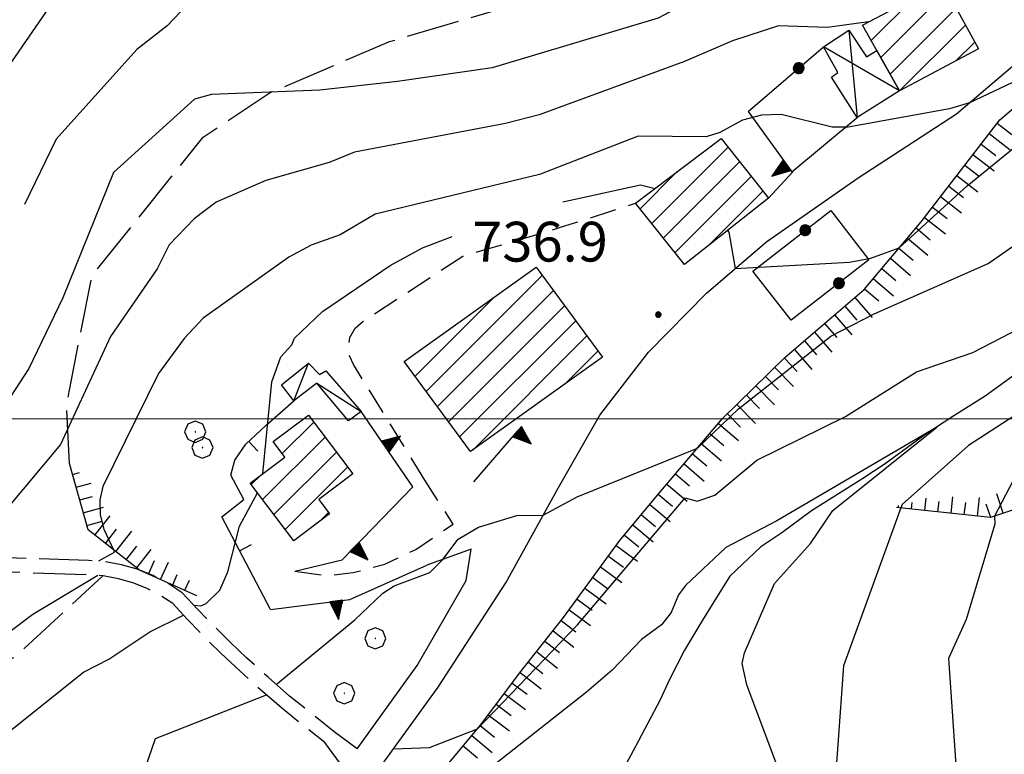
# Model space of a CAD drawing. Extents: x 2586645 to 2591469, y 4505173 to 4508631.
# Drawn here: x 2589130 to 2589316, y 4505937 to 4506075 of the extents above; entities that cross this region are included whole.
import ezdxf

# ---------------------------------------------------------------- set-up
doc = ezdxf.new("R2010")
doc.units = 0
doc.header["$LTSCALE"] = 5
doc.header["$MEASUREMENT"] = 0
for name, pattern in [('102', [2.5, 2, -0.5]), ('107', [1.5, 1, -0.5]), ('501', [5, 2.5, 2.5]), ('502', [5, 2.5, 2.5]), ('506', [5, 2.5, 2.5]), ('701', [2.5, 2, -0.5]), ('LSCA1', [1, -0.5, -0.5])]:
    doc.linetypes.add(name, pattern=pattern)
for name, color, linetype in [('10100000', 1, 'Continuous'), ('10200000', 1, '102'), ('10700000', 1, '107'), ('20100000', 2, 'Continuous'), ('20700000', 2, 'Continuous'), ('20800000', 2, 'Continuous'), ('30200000', 1, 'Continuous'), ('50100000', 1, '501'), ('50200000', 1, '502'), ('50600000', 1, '506'), ('60100000', 1, 'LSCA1'), ('70100000', 1, '701'), ('70400000', 1, 'Continuous'), ('80100000', 2, 'Continuous'), ('80200000', 1, 'Continuous'), ('80400000', 1, 'Continuous'), ('91600000', 1, 'Continuous'), ('A0140000', 2, 'Continuous'), ('C2010000', 1, 'Continuous'), ('PARAMETR', 1, 'Continuous')]:
    doc.layers.add(name, color=color, linetype=linetype)
doc.styles.get("Standard").update_dxf_attribs({"font": 'romans.shx'})

# ---------------------------------------------------------------- blocks, each defined once
blk = doc.blocks.new('CERCHIO1')
at = {"linetype": 'Continuous'}
for p, q in [((0.003, 0.398), (-0.28, 0.28)), ((0.286, 0.28), (0.003, 0.398)), ((-0.28, 0.28), (-0.397, -0.002)), ((0, 0), (-0.002, -0.003)), ((0.002, 0.002), (0, 0)), ((0.005, 0.003), (0.002, 0.002)), ((0.009, 0.003), (0.005, 0.003)), ((0.011, 0.001), (0.009, 0.003)), ((0.013, -0.001), (0.011, 0.001)), ((0.403, -0.002), (0.286, 0.28)), ((-0.397, -0.002), (-0.28, -0.285)), ((-0.28, -0.285), (0.003, -0.402)), ((-0.002, -0.003), (-0.002, -0.006)), ((-0.002, -0.006), (0, -0.009)), ((0, -0.009), (0.002, -0.011)), ((0.002, -0.011), (0.005, -0.013)), ((0.003, -0.402), (0.286, -0.285)), ((0.005, -0.013), (0.009, -0.012)), ((0.009, -0.012), (0.011, -0.011)), ((0.011, -0.011), (0.013, -0.008)), ((0.014, -0.005), (0.013, -0.001)), ((0.013, -0.008), (0.014, -0.005)), ((0.286, -0.285), (0.403, -0.002))]:
    blk.add_line(p, q, dxfattribs=at)
blk = doc.blocks.new('CERCHIO5')
at = {"linetype": 'Continuous'}
for p, q in [((-0.196, 0.064), (-0.206, 0.001)), ((-0.206, 0.001), (-0.196, -0.062)), ((-0.003, -0.202), (-0.206, 0.001)), ((-0.206, 0.001), (-0.003, 0.001)), ((-0.196, -0.062), (0.022, 0.2)), ((-0.168, 0.12), (-0.196, 0.064)), ((0.162, -0.118), (-0.196, 0.064)), ((-0.196, 0.064), (0.19, -0.062)), ((-0.183, 0.032), (-0.184, 0.013)), ((-0.184, 0.013), (-0.184, -0.047)), ((-0.18, 0.058), (-0.183, 0.032)), ((-0.167, 0.093), (-0.182, 0.091)), ((-0.182, 0.091), (-0.092, 0.063)), ((-0.152, 0.092), (-0.18, 0.058)), ((-0.158, 0.051), (-0.172, 0.001)), ((-0.172, 0.001), (-0.165, -0.077)), ((-0.168, -0.118), (0.094, 0.177)), ((-0.123, 0.166), (-0.168, 0.12)), ((0.19, -0.062), (-0.168, 0.12)), ((-0.168, 0.12), (0, 0)), ((0, 0), (-0.168, -0.118)), ((-0.152, 0.092), (-0.167, 0.093)), ((-0.166, 0.023), (-0.083, 0.112)), ((-0.122, -0.02), (-0.166, 0.023)), ((-0.072, 0.156), (-0.158, 0.051)), ((-0.138, 0.053), (-0.158, -0.016)), ((-0.142, 0.108), (-0.152, 0.092)), ((-0.126, 0.022), (-0.152, 0.092)), ((-0.127, 0.089), (-0.145, 0)), ((-0.145, 0), (-0.12, -0.069)), ((-0.092, 0.063), (-0.144, 0.144)), ((-0.144, 0.144), (-0.002, 0.069)), ((-0.105, 0.116), (-0.142, 0.108)), ((-0.076, 0.082), (-0.138, 0.053)), ((-0.072, 0.156), (-0.127, 0.089)), ((-0.127, 0.089), (-0.123, 0.112)), ((-0.11, -0.009), (-0.127, 0.089)), ((-0.091, -0.032), (-0.126, 0.022)), ((-0.066, 0.194), (-0.123, 0.166)), ((0.06, 0.194), (-0.123, -0.164)), ((-0.123, -0.164), (-0.066, 0.194)), ((-0.003, -0.202), (-0.123, 0.166)), ((-0.123, 0.166), (0.162, -0.118)), ((-0.123, 0.112), (-0.114, 0.138)), ((-0.084, 0.048), (-0.122, -0.02)), ((-0.114, 0.138), (-0.098, 0.178)), ((-0.072, 0.156), (-0.105, 0.116)), ((-0.098, 0.178), (-0.082, 0.172)), ((-0.022, 0.154), (-0.084, 0.048)), ((-0.083, 0.112), (0.009, 0.101)), ((-0.082, 0.172), (-0.032, 0.175)), ((-0.05, 0.134), (-0.076, 0.082)), ((0.022, 0.2), (-0.072, 0.156)), ((-0.032, 0.175), (-0.072, 0.156)), ((-0.003, 0.152), (-0.072, 0.156)), ((-0.051, 0.061), (-0.07, -0.008)), ((-0.068, -0.179), (0.035, 0.008)), ((-0.003, 0.204), (-0.066, 0.194)), ((-0.066, 0.194), (0.116, -0.164)), ((0.012, 0.149), (-0.051, 0.112)), ((-0.051, 0.112), (-0.051, 0.061)), ((-0.016, 0.097), (-0.051, 0.061)), ((-0.051, 0.061), (-0.016, 0.097)), ((-0.04, 0.124), (-0.05, 0.134)), ((-0.032, 0.175), (-0.04, 0.124)), ((0.01, 0.186), (-0.032, 0.175)), ((0, 0.174), (-0.032, 0.175)), ((-0.032, 0.175), (0.012, 0.149)), ((0.006, 0.054), (-0.026, -0.018)), ((0.061, 0.125), (-0.022, 0.154)), ((-0.016, 0.097), (0.034, 0.11)), ((0.065, 0.085), (-0.016, 0.097)), ((-0.003, 0.001), (-0.003, 0.204)), ((0.06, 0.194), (-0.003, 0.204)), ((-0.003, 0.001), (0.06, 0.194)), ((0.116, 0.166), (-0.003, -0.202)), ((0.058, 0.137), (-0.003, 0.152)), ((-0.003, 0.001), (0.197, 0.001)), ((-0.003, 0.001), (-0.003, -0.202)), ((-0.002, 0.069), (0.042, 0.197)), ((0.042, 0.16), (0, 0.174)), ((0.072, 0.053), (0.002, -0.036)), ((0.067, 0.043), (0.006, 0.054)), ((0.009, 0.101), (0.072, 0.053)), ((0.034, 0.11), (0.01, 0.186)), ((0.026, -0.083), (0.079, 0.072)), ((0.147, 0.135), (0.033, 0.066)), ((0.033, 0.066), (0.19, 0.064)), ((0.034, 0.11), (0.093, 0.094)), ((0.074, -0.087), (0.034, 0.11)), ((0.035, 0.008), (0.147, 0.135)), ((0.094, 0.177), (0.038, -0.196)), ((0.042, 0.197), (0.067, 0.101)), ((0.107, 0.137), (0.042, 0.16)), ((0.051, -0.062), (0.106, 0.031)), ((0.118, 0.117), (0.058, 0.137)), ((0.116, 0.166), (0.06, 0.194)), ((0.06, -0.192), (0.116, 0.166)), ((0.162, 0.12), (0.06, -0.192)), ((0.079, 0.072), (0.061, 0.125)), ((0.119, 0.036), (0.065, 0.085)), ((0.065, -0.017), (0.067, 0.043)), ((0.067, 0.101), (0.08, 0.184)), ((0.08, 0.184), (0.195, -0.034)), ((0.093, 0.094), (0.124, 0.053)), ((0.14, 0.07), (0.097, -0.076)), ((0.106, 0.031), (0.14, 0.105)), ((0.158, 0.109), (0.107, 0.137)), ((0.162, 0.12), (0.116, 0.166)), ((0.116, -0.164), (0.162, 0.12)), ((0.116, -0.06), (0.119, 0.036)), ((0.156, 0.064), (0.118, 0.117)), ((0.124, 0.053), (0.124, 0.053)), ((0.124, 0.053), (0.128, -0.03)), ((0.131, -0.07), (0.156, 0.001)), ((0.14, 0.105), (0.14, 0.07)), ((0.162, 0.044), (0.156, 0.064)), ((0.156, 0.001), (0.162, 0.044)), ((0.174, 0.064), (0.158, 0.109)), ((0.19, 0.064), (0.162, 0.12)), ((0.19, 0.064), (0.173, -0.096)), ((0.182, -0.008), (0.174, 0.064)), ((0.2, 0.001), (0.19, 0.064)), ((0.19, -0.062), (0.2, 0.001)), ((-0.196, -0.062), (-0.168, -0.118)), ((0.173, -0.096), (-0.196, -0.062)), ((-0.184, -0.047), (-0.165, -0.099)), ((-0.168, -0.118), (-0.123, -0.164)), ((-0.165, -0.077), (-0.13, -0.127)), ((-0.165, -0.099), (-0.12, -0.15)), ((-0.158, -0.016), (-0.117, -0.042)), ((-0.15, -0.04), (-0.156, -0.11)), ((-0.156, -0.11), (-0.106, -0.134)), ((-0.122, -0.02), (-0.15, -0.04)), ((-0.13, -0.127), (-0.06, -0.146)), ((-0.125, -0.057), (-0.108, -0.025)), ((-0.101, -0.082), (-0.125, -0.057)), ((-0.123, -0.164), (-0.066, -0.192)), ((-0.108, -0.025), (-0.122, -0.02)), ((-0.12, -0.069), (-0.087, -0.093)), ((-0.12, -0.15), (-0.06, -0.163)), ((-0.117, -0.042), (-0.078, -0.017)), ((-0.101, -0.082), (-0.11, -0.009)), ((-0.106, -0.134), (-0.093, -0.156)), ((-0.003, -0.094), (-0.101, -0.082)), ((-0.083, -0.14), (-0.101, -0.082)), ((-0.064, -0.045), (-0.097, -0.097)), ((-0.097, -0.097), (0.026, -0.134)), ((-0.093, -0.156), (-0.091, -0.18)), ((-0.054, -0.075), (-0.091, -0.032)), ((-0.091, -0.18), (-0.054, -0.075)), ((-0.087, -0.093), (-0.028, -0.126)), ((-0.034, -0.151), (-0.083, -0.14)), ((-0.07, -0.008), (-0.042, -0.049)), ((0.038, -0.196), (-0.068, -0.179)), ((-0.066, -0.192), (-0.003, -0.202)), ((0.097, -0.076), (-0.064, -0.045)), ((-0.06, -0.146), (0.011, -0.159)), ((-0.06, -0.163), (-0.032, -0.185)), ((0.002, -0.036), (-0.054, -0.075)), ((0.051, -0.062), (-0.054, -0.075)), ((-0.054, -0.075), (0.051, -0.062)), ((-0.054, -0.075), (-0.049, -0.182)), ((-0.049, -0.182), (0.026, -0.083)), ((-0.042, -0.049), (0.014, -0.064)), ((0.048, -0.128), (-0.034, -0.151)), ((-0.032, -0.185), (0.04, -0.182)), ((-0.028, -0.126), (0.048, -0.128)), ((-0.026, -0.018), (0.022, -0.048)), ((0.136, -0.106), (-0.003, -0.094)), ((-0.003, -0.202), (0.06, -0.192)), ((0.011, -0.159), (0.044, -0.153)), ((0.014, -0.064), (0.048, -0.061)), ((0.022, -0.048), (0.075, -0.075)), ((0.026, -0.134), (0.074, -0.087)), ((0.128, -0.03), (0.035, -0.054)), ((0.035, -0.054), (0.048, -0.128)), ((0.04, -0.182), (0.062, -0.176)), ((0.044, -0.153), (0.098, -0.127)), ((0.048, -0.061), (0.065, -0.017)), ((0.048, -0.128), (0.107, -0.112)), ((0.128, -0.03), (0.051, -0.062)), ((0.06, -0.192), (0.116, -0.164)), ((0.062, -0.176), (0.095, -0.16)), ((0.075, -0.075), (0.152, -0.078)), ((0.095, -0.16), (0.119, -0.147)), ((0.098, -0.127), (0.131, -0.07)), ((0.107, -0.112), (0.116, -0.06)), ((0.116, -0.164), (0.162, -0.118)), ((0.119, -0.147), (0.136, -0.106)), ((0.195, -0.034), (0.128, -0.03)), ((0.152, -0.078), (0.175, -0.074)), ((0.162, -0.118), (0.19, -0.062)), ((0.175, -0.074), (0.182, -0.008))]:
    blk.add_line(p, q, dxfattribs=at)
blk = doc.blocks.new('CAMP_856636CE')
at = {"layer": 'C2010000', "linetype": 'Continuous'}
for p, q in [((2589292.495, 4506068.15), (2589304.967, 4506080.621)), ((2589290.715, 4506071.319), (2589298.729, 4506079.334)), ((2589294.275, 4506064.98), (2589306.719, 4506077.424)), ((2589296.059, 4506061.814), (2589308.471, 4506074.226)), ((2589306.74, 4506067.546), (2589310.223, 4506071.028))]:
    blk.add_line(p, q, dxfattribs=at)
blk = doc.blocks.new('CAMP_736C576B')
at = {"layer": 'C2010000', "linetype": 'Continuous'}
for p, q in [((2589206.884, 4506005.197), (2589228.737, 4506027.051)), ((2589208.978, 4506002.342), (2589230.834, 4506024.198)), ((2589204.789, 4506008.053), (2589219.66, 4506022.923)), ((2589211.072, 4505999.487), (2589232.931, 4506021.345)), ((2589213.167, 4505996.631), (2589235.028, 4506018.493)), ((2589215.626, 4505994.141), (2589237.126, 4506015.64)), ((2589232.996, 4506006.561), (2589239.223, 4506012.788))]:
    blk.add_line(p, q, dxfattribs=at)
blk = doc.blocks.new('CAMP_8E710C84')
at = {"layer": 'C2010000', "linetype": 'Continuous'}
for p, q in [((2589249.376, 4506036.864), (2589263.729, 4506051.216)), ((2589251.575, 4506034.113), (2589265.918, 4506048.456)), ((2589247.177, 4506039.615), (2589254.173, 4506046.61)), ((2589253.774, 4506031.362), (2589268.108, 4506045.696)), ((2589260.015, 4506032.653), (2589270.297, 4506042.935))]:
    blk.add_line(p, q, dxfattribs=at)
blk = doc.blocks.new('TRIANG1')
at = {"linetype": 'Continuous'}
for p, q in [((0, 0.7), (-0.25, 0)), ((0, 0.256), (-0.115, 0.379)), ((-0.115, 0.379), (0, 0.289)), ((0, 0.289), (-0.106, 0.404)), ((-0.106, 0.404), (0, 0.322)), ((0, 0.322), (-0.099, 0.423)), ((-0.099, 0.423), (0, 0.354)), ((0, 0.354), (-0.089, 0.45)), ((-0.089, 0.45), (0, 0.381)), ((0, 0.381), (-0.08, 0.477)), ((-0.08, 0.477), (0, 0.42)), ((0, 0.42), (-0.07, 0.503)), ((-0.07, 0.503), (0, 0.453)), ((0, 0.453), (-0.06, 0.531)), ((-0.06, 0.531), (0, 0.494)), ((0, 0.494), (-0.05, 0.561)), ((-0.05, 0.561), (0, 0.526)), ((0, 0.526), (-0.042, 0.582)), ((-0.042, 0.582), (0, 0.555)), ((0, 0.555), (-0.034, 0.604)), ((-0.034, 0.604), (0, 0.585)), ((0, 0.585), (-0.027, 0.623)), ((-0.027, 0.623), (0, 0.612)), ((0, 0.612), (-0.021, 0.642)), ((-0.021, 0.642), (0, 0.642)), ((-0.013, 0.663), (0, 0.674)), ((0, 0.642), (-0.013, 0.663)), ((0.25, 0), (0, 0.7)), ((0, 0.7), (0, 0)), ((0, 0.674), (0, 0.685)), ((0, 0.685), (0, 0.674)), ((0, 0.674), (0, 0.685)), ((0, 0.674), (0, 0.685)), ((0, 0.685), (0, 0.674)), ((0, 0.674), (0, 0.685)), ((0.013, 0.663), (0, 0.674)), ((0, 0.642), (0.013, 0.663)), ((0, 0.612), (0.021, 0.642)), ((0.021, 0.642), (0, 0.642)), ((0, 0.585), (0.027, 0.623)), ((0.027, 0.623), (0, 0.612)), ((0, 0.555), (0.034, 0.604)), ((0.034, 0.604), (0, 0.585)), ((0, 0.526), (0.042, 0.582)), ((0.042, 0.582), (0, 0.555)), ((0, 0.494), (0.05, 0.561)), ((0.05, 0.561), (0, 0.526)), ((0, 0.453), (0.06, 0.531)), ((0.06, 0.531), (0, 0.494)), ((0, 0.42), (0.07, 0.503)), ((0.07, 0.503), (0, 0.453)), ((0, 0.381), (0.08, 0.477)), ((0.08, 0.477), (0, 0.42)), ((0, 0.354), (0.089, 0.45)), ((0.089, 0.45), (0, 0.381)), ((0, 0.322), (0.099, 0.423)), ((0.099, 0.423), (0, 0.354)), ((0, 0.289), (0.106, 0.404)), ((0.106, 0.404), (0, 0.322)), ((0, 0.256), (0.115, 0.379)), ((0.115, 0.379), (0, 0.289)), ((-0.25, 0), (0.25, 0)), ((-0.215, 0), (-0.236, 0.038)), ((-0.236, 0.038), (-0.178, 0)), ((-0.178, 0), (-0.227, 0.065)), ((-0.227, 0.065), (-0.141, 0)), ((-0.141, 0), (-0.218, 0.09)), ((-0.218, 0.09), (-0.111, 0)), ((-0.111, 0), (-0.209, 0.114)), ((-0.209, 0.114), (-0.072, 0)), ((-0.072, 0), (-0.201, 0.138)), ((-0.201, 0.138), (-0.042, 0)), ((-0.042, 0), (-0.192, 0.162)), ((-0.192, 0.162), (0, 0)), ((0, 0), (-0.182, 0.19)), ((-0.182, 0.19), (0, 0.038)), ((0, 0.038), (-0.172, 0.218)), ((-0.172, 0.218), (0, 0.077)), ((0, 0.077), (-0.162, 0.246)), ((-0.162, 0.246), (0, 0.112)), ((0, 0.112), (-0.152, 0.274)), ((-0.152, 0.274), (0, 0.147)), ((0, 0.147), (-0.143, 0.301)), ((-0.143, 0.301), (0, 0.182)), ((0, 0.182), (-0.134, 0.325)), ((-0.134, 0.325), (0, 0.215)), ((0, 0.215), (-0.125, 0.349)), ((-0.125, 0.349), (0, 0.256)), ((0, 0.215), (0.125, 0.349)), ((0.125, 0.349), (0, 0.256)), ((0, 0.182), (0.134, 0.325)), ((0.134, 0.325), (0, 0.215)), ((0, 0.147), (0.143, 0.301)), ((0.143, 0.301), (0, 0.182)), ((0, 0.112), (0.152, 0.274)), ((0.152, 0.274), (0, 0.147)), ((0, 0.077), (0.162, 0.246)), ((0.162, 0.246), (0, 0.112)), ((0, 0.038), (0.172, 0.218)), ((0.172, 0.218), (0, 0.077)), ((0, 0), (0.182, 0.19)), ((0.182, 0.19), (0, 0.038)), ((0.192, 0.162), (0, 0)), ((0.042, 0), (0.192, 0.162)), ((0.201, 0.138), (0.042, 0)), ((0.072, 0), (0.201, 0.138)), ((0.209, 0.114), (0.072, 0)), ((0.111, 0), (0.209, 0.114)), ((0.218, 0.09), (0.111, 0)), ((0.141, 0), (0.218, 0.09)), ((0.227, 0.065), (0.141, 0)), ((0.178, 0), (0.227, 0.065)), ((0.236, 0.038), (0.178, 0)), ((0.215, 0), (0.236, 0.038))]:
    blk.add_line(p, q, dxfattribs=at)
blk = doc.blocks.new('BARMUR')
at = {"linetype": 'Continuous'}
blk.add_line((0, 0), (0.5, 0), dxfattribs=at)
blk = doc.blocks.new('CAMP_211E473E')
at = {"layer": 'C2010000', "linetype": 'Continuous'}
for p, q in [((2589179.755, 4505993.462), (2589185.69, 4505999.397)), ((2589176.046, 4505984.803), (2589187.816, 4505996.573)), ((2589178.175, 4505981.982), (2589189.942, 4505993.749)), ((2589180.305, 4505979.162), (2589192.068, 4505990.925)), ((2589173.917, 4505987.623), (2589175.692, 4505989.399)), ((2589186.771, 4505980.678), (2589188.456, 4505982.363))]:
    blk.add_line(p, q, dxfattribs=at)
blk = doc.blocks.new('BA1LUNG')
at = {"linetype": 'Continuous'}
blk.add_line((0, 0), (1, 0), dxfattribs=at)
blk = doc.blocks.new('BA1CORT')
at = {"linetype": 'Continuous'}
blk.add_line((0, 0), (0.7, 0), dxfattribs=at)

msp = doc.modelspace()

# ---------------------------------------------------------------- linework, layer by layer
at = {"layer": '10100000', "linetype": 'Continuous', "flags": 128}
for points in [[(2589164.1, 4505886.12), (2589163.08, 4505887.88), (2589162.93, 4505889.97), (2589164.01, 4505892.91), (2589196.94, 4505932.62), (2589209.12, 4505949.47), (2589221.86, 4505969.12), (2589231.8, 4505987.06), (2589239.59, 4506000.69), (2589248.77, 4506012.56), (2589259.66, 4506023.69), (2589271.06, 4506033.47), (2589288.22, 4506045.41), (2589306.77, 4506057.53), (2589320.27, 4506069), (2589333.62, 4506082.03), (2589342.96, 4506093.72), (2589362.69, 4506117.62), (2589367.98, 4506124.66)], [(2589271.34, 4506041.62), (2589275.91, 4506046.59)], [(2589193.88, 4505937.84), (2589205.18, 4505953.53), (2589214.4, 4505969.56), (2589215.34, 4505975.44)], [(2589215.34, 4505975.44), (2589206.97, 4505972.44)]]:
    msp.add_lwpolyline(points, dxfattribs=at)
at = {"layer": '10200000', "linetype": '102', "flags": 128}
for points in [[(2589191.41, 4505934.06), (2589187.79, 4505939.03), (2589183.45, 4505942.41), (2589179.59, 4505945.56), (2589175.02, 4505949.53), (2589170.98, 4505953.19), (2589168.09, 4505955.94), (2589165.24, 4505958.75), (2589161.84, 4505962.28), (2589159.12, 4505965.19), (2589156.82, 4505966.72), (2589154.31, 4505968.03), (2589151.58, 4505969.12), (2589148.88, 4505969.88), (2589145.98, 4505970.41), (2589143.6, 4505970.62), (2589125.1, 4505971.19), (2589121.06, 4505971.31), (2589116.83, 4505971.94), (2589112.31, 4505973.19), (2589108.09, 4505974.88), (2589104.51, 4505976.84), (2589101.17, 4505979.22), (2589097.86, 4505982.19), (2589094.72, 4505985.69), (2589093.73, 4505991.38), (2589093.69, 4506002.38), (2589092.96, 4506013.62), (2589092.94, 4506016.12), (2589092.48, 4506018.06), (2589091.56, 4506019.84), (2589090.38, 4506021.28), (2589089.24, 4506022.19), (2589087.77, 4506022.41), (2589083.01, 4506020.97), (2589074, 4506019.88), (2589065.11, 4506022.53), (2589059.27, 4506027.03), (2589056.38, 4506030.19), (2589052.44, 4506034.66), (2589049.86, 4506037.72), (2589047, 4506041.25), (2589043.69, 4506045.53), (2589041.38, 4506048.66), (2589038.02, 4506053.34), (2589035.76, 4506056.69), (2589032.62, 4506061.47), (2589030.19, 4506065.38), (2589028.19, 4506069.78), (2589026.73, 4506074.41), (2589025.83, 4506079.19), (2589025.52, 4506083.94), (2589025.8, 4506088.72), (2589026.52, 4506092.97), (2589027.69, 4506097.06), (2589029.26, 4506100.91), (2589031.33, 4506104.78), (2589033.57, 4506108.06), (2589036.82, 4506114)], [(2589193.88, 4505937.84), (2589189.56, 4505941.06), (2589185.31, 4505944.38), (2589181.14, 4505947.78), (2589177.07, 4505951.31), (2589173.08, 4505954.94), (2589169.94, 4505957.94), (2589166.87, 4505960.97), (2589163.85, 4505964.09), (2589160.9, 4505967.25), (2589158.23, 4505969), (2589155.41, 4505970.5), (2589152.44, 4505971.69), (2589149.44, 4505972.53), (2589146.38, 4505973.09), (2589143.27, 4505973.34), (2589125.39, 4505973.91), (2589121.27, 4505974.03), (2589117.19, 4505974.62), (2589113.2, 4505975.72), (2589109.38, 4505977.25), (2589105.95, 4505979.16), (2589102.77, 4505981.41), (2589099.85, 4505984.03), (2589097.25, 4505986.94), (2589096.44, 4505991.62), (2589096.39, 4506002.56), (2589095.66, 4506013.84), (2589095.65, 4506016.47), (2589095.03, 4506019), (2589093.84, 4506021.34), (2589092.29, 4506023.22), (2589090.36, 4506024.72), (2589087.55, 4506025.19), (2589082.42, 4506023.62), (2589074.23, 4506022.62), (2589066.38, 4506024.97), (2589061.12, 4506029.03), (2589057.96, 4506032.47), (2589054.88, 4506035.97), (2589051.87, 4506039.56), (2589048.92, 4506043.19), (2589046.06, 4506046.91), (2589043.19, 4506050.75), (2589040.42, 4506054.62), (2589037.73, 4506058.59), (2589035.11, 4506062.59), (2589032.58, 4506066.69), (2589030.71, 4506070.78), (2589029.35, 4506075.06), (2589028.52, 4506079.47), (2589028.23, 4506083.97), (2589028.49, 4506088.44), (2589029.16, 4506092.34), (2589030.25, 4506096.16), (2589031.73, 4506099.81), (2589033.6, 4506103.28), (2589035.83, 4506106.56), (2589038.66, 4506111.41)]]:
    msp.add_lwpolyline(points, dxfattribs=at)
at = {"layer": '10700000', "linetype": '107', "flags": 128}
for points in [[(2589206.64, 4505988.44), (2589193.19, 4506010.25), (2589192.45, 4506011.75), (2589192.19, 4506013.41), (2589192.51, 4506015.38), (2589193.49, 4506017.09), (2589195.02, 4506018.41), (2589213.74, 4506030.69), (2589218.41, 4506032.03), (2589223.08, 4506033.38), (2589227.73, 4506034.78), (2589232.38, 4506036.19), (2589237.04, 4506037.66), (2589241.68, 4506039.16), (2589246.32, 4506040.69)], [(2589182.13, 4505971.34), (2589187.93, 4505970.47), (2589193.06, 4505971.03), (2589199.09, 4505972.62), (2589204.92, 4505975.41), (2589211.92, 4505980.19), (2589206.64, 4505988.44)]]:
    msp.add_lwpolyline(points, dxfattribs=at)
at = {"layer": '20100000', "linetype": 'Continuous', "flags": 128}
for points in [[(2589304.11, 4506082.19), (2589310.91, 4506069.78), (2589296.06, 4506061.81), (2589289.09, 4506074.22)], [(2589246.32, 4506040.69), (2589262.44, 4506052.84), (2589271.34, 4506041.62), (2589255.56, 4506029.12)], [(2589240.08, 4506011.62), (2589215.21, 4505993.84), (2589202.74, 4506010.84), (2589227.6, 4506028.59)], [(2589181.91, 4505977.03), (2589173.7, 4505987.91), (2589180.24, 4505992.81), (2589178.06, 4505995.72), (2589184.69, 4506000.72), (2589193.02, 4505989.66), (2589186.61, 4505984.84), (2589188.66, 4505982.09)]]:
    msp.add_lwpolyline(points, close=True, dxfattribs=at)
at = {"layer": '20700000', "linetype": 'Continuous', "flags": 128}
msp.add_lwpolyline([(2589179.6, 4506006.44), (2589184.68, 4506010.53), (2589186.79, 4506008.38), (2589187.96, 4506009.09), (2589194.64, 4506001.38), (2589192.23, 4505999.62), (2589186.27, 4506006.72), (2589181.92, 4506003.44)], close=True, dxfattribs=at)
at = {"layer": '20800000', "linetype": 'Continuous', "flags": 128}
msp.add_lwpolyline([(2589288.09, 4506056.81), (2589283.23, 4506064.41), (2589284.42, 4506065.31), (2589281.74, 4506070.12), (2589286.48, 4506073.28), (2589289.82, 4506068.25), (2589291.77, 4506069.44), (2589296.06, 4506061.81)], close=True, dxfattribs=at)
at = {"layer": '30200000', "linetype": 'Continuous', "flags": 128}
msp.add_lwpolyline([(2589319.45, 4506009.59), (2589312.19, 4506004.32), (2589306.26, 4506000.59), (2589300.84, 4505997), (2589293.31, 4505991.53), (2589288.93, 4505988.62), (2589279.48, 4505982.66), (2589273.88, 4505978.56), (2589269.92, 4505975.89), (2589264.06, 4505970.34), (2589261.06, 4505965.53), (2589258.93, 4505962.09), (2589255.56, 4505956.41), (2589252.72, 4505950.88), (2589250.94, 4505947.06), (2589246.32, 4505938.28), (2589240.64, 4505927.75)], dxfattribs=at)
at = {"layer": '50100000', "linetype": '501', "flags": 128}
msp.add_lwpolyline([(2589177.53, 4505964.09), (2589168.37, 4505981.56), (2589172.49, 4505984.81), (2589170.07, 4505989.41), (2589170.84, 4505992.22), (2589172.86, 4505995.25), (2589176.73, 4505998.81), (2589181.92, 4506003.44)], dxfattribs=at)
at = {"layer": '50200000', "linetype": '502', "flags": 128}
for points in [[(2589267.54, 4506057.97), (2589281.74, 4506070.12)], [(2589268.41, 4506027.87), (2589283.07, 4506039.27), (2589290.29, 4506030), (2589275.62, 4506018.6), (2589268.41, 4506027.87)]]:
    msp.add_lwpolyline(points, dxfattribs=at)
at = {"layer": '50600000', "linetype": '506', "flags": 128}
for points in [[(2589267.54, 4506057.97), (2589275.73, 4506046.59), (2589288.09, 4506056.81)], [(2589182.13, 4505971.34), (2589191.01, 4505973.47), (2589204.37, 4505987.22), (2589194.64, 4506001.38)], [(2589215.84, 4505988.12), (2589224.11, 4505997.75)], [(2589177.53, 4505964.09), (2589192.48, 4505966), (2589206.97, 4505972.44)]]:
    msp.add_lwpolyline(points, dxfattribs=at)
at = {"layer": '60100000', "linetype": 'LSCA1', "flags": 128}
for points in [[(2589173.23, 4505894.53), (2589179.77, 4505903.81), (2589198.03, 4505921.84), (2589205.23, 4505928), (2589217.38, 4505942.62), (2589224.44, 4505952.06), (2589232.72, 4505962.56), (2589243.31, 4505977.03), (2589250.7, 4505985.97), (2589262.68, 4506000.06), (2589274.44, 4506011.56), (2589289.36, 4506024.41), (2589300.1, 4506037.12), (2589314.91, 4506056.38), (2589331.57, 4506070.59), (2589351.47, 4506093.97), (2589366.09, 4506112.03), (2589369.48, 4506119.09)], [(2589377.72, 4506038.28), (2589359.25, 4506018.53), (2589353.53, 4506004.88), (2589347.52, 4505996.09), (2589335.29, 4505988.78), (2589313.15, 4505981.41), (2589295.47, 4505983.34)], [(2589163.67, 4505966.69), (2589152.85, 4505971.53), (2589143.16, 4505979.09), (2589139.66, 4505991.62)]]:
    msp.add_lwpolyline(points, dxfattribs=at)
at = {"layer": '70100000', "linetype": '701', "flags": 128}
for points in [[(2589139.66, 4505991.62), (2589139.1, 4506002.56), (2589143.91, 4506027), (2589164.88, 4506053.12), (2589177.48, 4506061.5), (2589199.98, 4506071.12), (2589230.48, 4506080.12), (2589252.84, 4506092.34), (2589264.63, 4506105.5)], [(2589075.52, 4506019.78), (2589074.18, 4505988.41), (2589086.3, 4505956.5), (2589042.63, 4505934.44), (2589041.87, 4505928.72), (2589049.99, 4505896.69), (2589054.85, 4505896.12), (2589062.7, 4505899.84), (2589064.88, 4505907.97), (2589072.22, 4505926.12), (2589078.21, 4505933.5), (2589095.69, 4505943.38), (2589115.89, 4505948.84), (2589129.34, 4505955.12), (2589145.91, 4505970.34)]]:
    msp.add_lwpolyline(points, dxfattribs=at)
at = {"layer": '80100000', "linetype": 'Continuous', "flags": 128}
for points in [[(2589290.22, 4506074.82), (2589282.45, 4506073.77), (2589273.27, 4506074.1), (2589264.59, 4506071.25), (2589255.56, 4506067.36), (2589228.17, 4506057.32), (2589221.83, 4506055.68), (2589193.35, 4506050.27), (2589188.59, 4506048.34), (2589176.67, 4506044.95), (2589167.27, 4506040.88), (2589163.16, 4506037.71), (2589158.47, 4506032.8), (2589156.16, 4506028.32), (2589147.38, 4506015.54), (2589137.98, 4505995.2), (2589120.31, 4505974.17)], [(2589273.77, 4505932.62), (2589267.28, 4505949.91), (2589266.37, 4505953.88), (2589266.81, 4505955.91), (2589272.5, 4505969.01), (2589279.29, 4505976.55), (2589283.48, 4505982.72), (2589303.06, 4505998.48), (2589272.94, 4505980.79), (2589263.34, 4505975.77), (2589255.74, 4505968.62), (2589254.42, 4505966.87), (2589252.99, 4505963.52), (2589251.18, 4505961.2), (2589247.46, 4505958.43), (2589241.88, 4505952.66), (2589237.04, 4505948.52), (2589212.78, 4505929.32)]]:
    msp.add_lwpolyline(points, dxfattribs=at)
at = {"layer": '80200000', "linetype": 'Continuous', "flags": 128}
for points in [[(2589341.41, 4506125.95), (2589336.33, 4506116.35), (2589329.56, 4506110.19), (2589325.59, 4506105.81), (2589311.24, 4506099.02), (2589293.04, 4506092.44), (2589285.76, 4506090.48), (2589277.67, 4506089.67), (2589275.41, 4506088.85), (2589250.6, 4506075.53), (2589219.29, 4506066.17), (2589201.47, 4506063.6), (2589186.85, 4506061.94), (2589166.45, 4506061.12), (2589163.23, 4506060.25), (2589147.95, 4506046.44), (2589138.42, 4506022.84), (2589132.02, 4506009.5), (2589128.59, 4506004.3), (2589102.66, 4505981.5)], [(2589268.65, 4506114.62), (2589263.03, 4506113.12), (2589246.02, 4506104.92), (2589225.77, 4506095.11), (2589214.64, 4506091.85), (2589209.68, 4506091.78), (2589187.84, 4506095.09), (2589178.78, 4506095.57), (2589174.09, 4506095.32), (2589159.49, 4506092.66), (2589151.37, 4506090.3), (2589142.23, 4506086.95), (2589124.9, 4506061.82), (2589114.41, 4506045.47), (2589110.94, 4506041.8)], [(2589309.73, 4506112.84), (2589309.73, 4506112.83), (2589305.47, 4506110.71), (2589299.2, 4506108.53), (2589283.62, 4506106.05), (2589278.91, 4506104.98), (2589238.9, 4506085.48), (2589213.78, 4506077.79), (2589207.38, 4506077.09), (2589187.27, 4506080.02), (2589178.47, 4506080.58), (2589169.91, 4506079.55), (2589160.58, 4506076.72), (2589158.07, 4506074.1), (2589152.38, 4506069.62), (2589137.14, 4506052.7), (2589131.21, 4506040.41)], [(2589265.1, 4506028.36), (2589286.59, 4506029.55), (2589290.63, 4506030.32), (2589295.95, 4506032.22), (2589308.81, 4506043.95), (2589328.39, 4506059.86), (2589345.96, 4506075.05)], [(2589318.38, 4506063.91), (2589309.2, 4506059.6)], [(2589228.91, 4505981.84), (2589235.34, 4505985.34), (2589257.96, 4505994.51), (2589265.69, 4506001.92), (2589283.09, 4506015.59), (2589291.26, 4506019.8), (2589312.76, 4506029.31), (2589326.88, 4506039.18), (2589332.07, 4506044.64), (2589336.72, 4506051.33), (2589339.77, 4506054.77), (2589342.92, 4506060.45), (2589344.46, 4506062.23), (2589346.19, 4506063.78)], [(2589309.2, 4506059.6), (2589305.46, 4506058.45), (2589286.38, 4506054.96), (2589283.38, 4506054.98), (2589273.76, 4506057.37), (2589270.06, 4506057.27), (2589266.43, 4506056.3), (2589262.18, 4506053.97), (2589259.59, 4506053.17), (2589246.81, 4506053.27), (2589228.22, 4506046.05), (2589197.26, 4506038.6), (2589190.69, 4506034.68), (2589185.18, 4506032.73), (2589180.98, 4506030.48), (2589164.88, 4506018.97), (2589161.3, 4506015.16), (2589156.41, 4506008.55), (2589145.95, 4505987.28), (2589145.39, 4505984.73), (2589145.44, 4505981.96), (2589146.13, 4505979.23), (2589147.97, 4505975.34), (2589148.06, 4505974.84), (2589145.12, 4505973.2)], [(2589232.6, 4506040.91), (2589247.21, 4506044.14), (2589249.98, 4506043.45)], [(2589176.11, 4505989.71), (2589177.8, 4506007), (2589179.48, 4506011.73), (2589181.56, 4506013.98), (2589182.03, 4506015.25), (2589187.32, 4506020.23), (2589200.06, 4506028.92), (2589206.18, 4506032.26), (2589211.78, 4506034.39)], [(2589263.66, 4506035.54), (2589263.88, 4506035.18), (2589265.1, 4506028.36)], [(2589200.69, 4505937.81), (2589207.48, 4505938.08), (2589216.52, 4505941.59), (2589235.39, 4505961.2), (2589255.68, 4505985.16), (2589257.91, 4505984.52), (2589261.22, 4505985.62), (2589269.13, 4505992.22), (2589285.89, 4506000.45), (2589299.27, 4506008.86), (2589309.88, 4506012.52), (2589320.55, 4506018.05)], [(2589320.81, 4506002.62), (2589309.02, 4505995), (2589296.52, 4505983.88), (2589296.31, 4505983.25), (2589285.51, 4505953.5), (2589283.38, 4505923.84), (2589278.87, 4505923.44), (2589278.84, 4505914.01), (2589278.17, 4505905.59), (2589275.15, 4505893.15), (2589275.34, 4505892.15), (2589277.96, 4505888.73), (2589278.8, 4505886.63), (2589278.78, 4505881.08), (2589277.48, 4505875.34), (2589275.16, 4505868.73), (2589274.03, 4505867.42), (2589270.66, 4505866.12), (2589266.62, 4505853.97)], [(2589320.29, 4505993.78), (2589313.91, 4505981.66), (2589313.97, 4505980.19), (2589308.59, 4505962.21), (2589305.24, 4505954.83), (2589306.92, 4505931.16), (2589308.56, 4505919.52), (2589311.16, 4505912.65), (2589314.31, 4505909), (2589314.27, 4505904.35), (2589311.4, 4505893.3), (2589311.42, 4505889.55), (2589313.17, 4505881.32), (2589309.96, 4505852.23), (2589308.14, 4505850.57)], [(2589163.08, 4505964.91), (2589164.4, 4505964.77), (2589165.41, 4505965.22), (2589167.99, 4505967.73), (2589169.52, 4505971.16), (2589171.69, 4505979.8), (2589175.09, 4505986.07)], [(2589209.97, 4505973.52), (2589212.89, 4505977.33), (2589216.73, 4505979.59), (2589223.94, 4505981.81), (2589228.91, 4505981.84)], [(2589178.63, 4505949.95), (2589193.43, 4505962.11), (2589198.68, 4505967.19), (2589200.81, 4505968.55), (2589207.56, 4505971.08), (2589209.97, 4505973.52)], [(2589145.02, 4505970.49), (2589132.74, 4505963.16), (2589092.96, 4505933.17), (2589085.97, 4505928.16), (2589071.48, 4505916.02), (2589059.52, 4505904.52), (2589046.46, 4505888.66), (2589016.7, 4505896.38), (2589013.94, 4505899.06), (2589010.55, 4505904.41)], [(2588986.92, 4505890.28), (2588993.65, 4505886.16), (2588998.38, 4505881.3), (2589001.4, 4505879.3), (2589013.96, 4505874.03), (2589033.87, 4505866.98), (2589044.34, 4505858.84), (2589063.46, 4505878.28), (2589086.77, 4505905.58), (2589099.12, 4505917.8), (2589142.33, 4505952.25), (2589147.05, 4505954.75), (2589154.81, 4505959.91), (2589161.13, 4505963.04)], [(2588992.78, 4505856.34), (2589006.08, 4505849.87), (2589028.69, 4505840.18), (2589032.18, 4505837.38), (2589034.31, 4505834.23), (2589035.55, 4505833.86), (2589037.41, 4505834.19), (2589049.51, 4505843.56), (2589055.87, 4505850.16), (2589095.56, 4505887.36), (2589103.24, 4505895.7), (2589113.38, 4505902.54), (2589128.23, 4505909.98), (2589137.98, 4505917.38), (2589144.64, 4505923.38), (2589150.13, 4505929.3), (2589151.95, 4505930.13), (2589153.33, 4505932.48), (2589155.84, 4505939.77), (2589176.77, 4505948.01)]]:
    msp.add_lwpolyline(points, dxfattribs=at)
at = {"layer": '91600000', "linetype": 'Continuous', "flags": 128}
for points in [[(2589286.48, 4506073.28), (2589288.09, 4506056.81)], [(2589296.06, 4506061.81), (2589281.74, 4506070.12)], [(2589181.92, 4506003.44), (2589184.68, 4506010.53)], [(2589186.27, 4506006.72), (2589194.64, 4506001.38)]]:
    msp.add_lwpolyline(points, dxfattribs=at)
at = {"layer": 'PARAMETR', "linetype": 'Continuous', "lineweight": 0, "flags": 128}
msp.add_lwpolyline([(2586822.83, 4506000), (2590343.01, 4506000)], dxfattribs=at)

# ---------------------------------------------------------------- block references
at = {"layer": '50100000', "linetype": 'Continuous'}
for p, xscale, yscale, zscale, rotation in [((2589173.43, 4505995.77), 5.00000000022256, 5.00000000022256, 5.00000000022256, 312.641641177727), ((2589171.72, 4505975.16), 5.0000000017989, 5.0000000017989, 5.0000000017989, 27.68089292364534)]:
    msp.add_blockref('BARMUR', p, dxfattribs=dict(at, xscale=xscale, yscale=yscale, zscale=zscale, rotation=rotation))
at = {"layer": '50200000', "linetype": 'Continuous'}
for p, xscale, yscale, zscale, rotation in [((2589277.04, 4506066.1), 4.999999999090924, 4.999999999090924, 4.999999999090924, 310.5594091058963), ((2589278.28, 4506035.55), 5.000000000710948, 5.000000000710948, 5.000000000710948, 307.874983632378), ((2589284.62, 4506025.59), 5.000000000710948, 5.000000000710948, 5.000000000710948, 127.874983632378)]:
    msp.add_blockref('CERCHIO5', p, dxfattribs=dict(at, xscale=xscale, yscale=yscale, zscale=zscale, rotation=rotation))
at = {"layer": '50600000', "linetype": 'Continuous'}
for p, xscale, yscale, zscale, rotation in [((2589274.85, 4506047.83), 4.999999998713673, 4.999999998713673, 4.999999998713673, 125.7704678269006), ((2589199.16, 4505994.8), 5.000000000538417, 5.000000000538417, 5.000000000538417, 304.4913394106566), ((2589223.98, 4505997.6), 5.000000000535669, 5.000000000535669, 5.000000000535669, 229.3198687529), ((2589193.36, 4505975.89), 4.999999999754106, 4.999999999754106, 4.999999999754106, 225.8263318098288), ((2589189.93, 4505965.67), 4.99999999970057, 4.99999999970057, 4.99999999970057, 187.2640924557714)]:
    msp.add_blockref('TRIANG1', p, dxfattribs=dict(at, xscale=xscale, yscale=yscale, zscale=zscale, rotation=rotation))
at = {"layer": '60100000', "linetype": 'Continuous'}
for name, p, xscale, yscale, zscale, rotation in [('BA1CORT', (2589314.45, 4506055.77), 5.000000001230176, 5.000000001230176, 5.000000001230176, 322.4233537395374), ('BA1LUNG', (2589312.93, 4506053.79), 5.000000001230176, 5.000000001230176, 5.000000001230176, 322.4233537395374), ('BA1CORT', (2589311.4, 4506051.81), 5.000000001230176, 5.000000001230176, 5.000000001230176, 322.4233537395374), ('BA1LUNG', (2589309.88, 4506049.83), 5.000000001230176, 5.000000001230176, 5.000000001230176, 322.4233537395374), ('BA1CORT', (2589308.35, 4506047.85), 5.000000001230176, 5.000000001230176, 5.000000001230176, 322.4233537395374), ('BA1LUNG', (2589306.83, 4506045.87), 5.000000001230176, 5.000000001230176, 5.000000001230176, 322.4233537395374), ('BA1CORT', (2589305.3, 4506043.88), 5.000000001230176, 5.000000001230176, 5.000000001230176, 322.4233537395374), ('BA1LUNG', (2589303.78, 4506041.9), 5.000000001230176, 5.000000001230176, 5.000000001230176, 322.4233537395374), ('BA1CORT', (2589302.25, 4506039.92), 5.000000001230176, 5.000000001230176, 5.000000001230176, 322.4233537395374), ('BA1LUNG', (2589300.73, 4506037.94), 5.000000001230176, 5.000000001230176, 5.000000001230176, 322.4233537395374), ('BA1CORT', (2589299.15, 4506036), 5.000000002296823, 5.000000002296823, 5.000000002296823, 319.8141634801208), ('BA1LUNG', (2589297.54, 4506034.09), 5.000000002296823, 5.000000002296823, 5.000000002296823, 319.8141634801208), ('BA1CORT', (2589295.93, 4506032.18), 5.000000002296823, 5.000000002296823, 5.000000002296823, 319.8141634801208), ('BA1LUNG', (2589294.31, 4506030.27), 5.000000002296823, 5.000000002296823, 5.000000002296823, 319.8141634801208), ('BA1CORT', (2589292.7, 4506028.36), 5.000000002296823, 5.000000002296823, 5.000000002296823, 319.8141634801208), ('BA1LUNG', (2589291.09, 4506026.45), 5.000000002296823, 5.000000002296823, 5.000000002296823, 319.8141634801208), ('BA1CORT', (2589289.47, 4506024.54), 5.000000002296823, 5.000000002296823, 5.000000002296823, 319.8141634801208), ('BA1CORT', (2589285.71, 4506021.26), 4.999999998521548, 4.999999998521548, 4.999999998521548, 310.7329645872933), ('BA1LUNG', (2589287.6, 4506022.89), 4.999999998521548, 4.999999998521548, 4.999999998521548, 310.7329645872933), ('BA1LUNG', (2589283.81, 4506019.63), 4.999999998521548, 4.999999998521548, 4.999999998521548, 310.7329645872933), ('BA1CORT', (2589281.92, 4506018), 4.999999998521548, 4.999999998521548, 4.999999998521548, 310.7329645872933), ('BA1LUNG', (2589280.02, 4506016.37), 4.999999998521548, 4.999999998521548, 4.999999998521548, 310.7329645872933), ('BA1CORT', (2589278.13, 4506014.73), 4.999999998521548, 4.999999998521548, 4.999999998521548, 310.7329645872933), ('BA1LUNG', (2589276.23, 4506013.1), 4.999999998521548, 4.999999998521548, 4.999999998521548, 310.7329645872933), ('BA1CORT', (2589274.34, 4506011.47), 5.000000000652845, 5.000000000652845, 5.000000000652845, 314.3474006141481), ('BA1LUNG', (2589272.56, 4506009.72), 5.000000000652845, 5.000000000652845, 5.000000000652845, 314.3474006141481), ('BA1CORT', (2589270.77, 4506007.97), 5.000000000652845, 5.000000000652845, 5.000000000652845, 314.3474006141481), ('BA1LUNG', (2589268.98, 4506006.22), 5.000000000652845, 5.000000000652845, 5.000000000652845, 314.3474006141481), ('BA1LUNG', (2589265.41, 4506002.73), 5.000000000652845, 5.000000000652845, 5.000000000652845, 314.3474006141481), ('BA1CORT', (2589267.19, 4506004.48), 5.000000000652845, 5.000000000652845, 5.000000000652845, 314.3474006141481), ('BA1CORT', (2589263.62, 4506000.98), 5.000000000652845, 5.000000000652845, 5.000000000652845, 314.3474006141481), ('BA1LUNG', (2589261.91, 4505999.16), 5.00000000145341, 5.00000000145341, 5.00000000145341, 319.642308386806), ('BA1CORT', (2589260.29, 4505997.25), 5.00000000145341, 5.00000000145341, 5.00000000145341, 319.642308386806), ('BA1LUNG', (2589258.67, 4505995.35), 5.00000000145341, 5.00000000145341, 5.00000000145341, 319.642308386806), ('BA1CORT', (2589257.05, 4505993.44), 5.00000000145341, 5.00000000145341, 5.00000000145341, 319.642308386806), ('BA1CORT', (2589140.24, 4505989.55), 1.931741571156012, 1.931741571156012, 1.931741571156012, 15.60543745757775), ('BA1LUNG', (2589255.44, 4505991.54), 5.00000000145341, 5.00000000145341, 5.00000000145341, 319.642308386806), ('BA1LUNG', (2589140.92, 4505987.14), 2.912578739417401, 2.912578739417401, 2.912578739417401, 15.60543743405949), ('BA1CORT', (2589253.82, 4505989.63), 5.00000000145341, 5.00000000145341, 5.00000000145341, 319.642308386806), ('BA1LUNG', (2589252.2, 4505987.73), 5.00000000145341, 5.00000000145341, 5.00000000145341, 319.642308386806), ('BA1CORT', (2589141.59, 4505984.73), 3.527936217307578, 3.527936217307578, 3.527936217307578, 15.6054373895784), ('BA1CORT', (2589250.58, 4505985.82), 4.999999999496454, 4.999999999496454, 4.999999999496454, 320.3853761953637), ('BA1CORT', (2589298.31, 4505983.03), 1.717571623519408, 1.717571623519408, 1.717571623519408, 83.74412478555293), ('BA1LUNG', (2589300.8, 4505982.76), 2.352610598948202, 2.352610598948202, 2.352610598948202, 83.74412477868485), ('BA1CORT', (2589303.28, 4505982.49), 2.774200139954936, 2.774200139954936, 2.774200139954936, 83.74412476273116), ('BA1LUNG', (2589305.77, 4505982.22), 3.090280289078921, 3.090280289078921, 3.090280289078921, 83.74412475987877), ('BA1CORT', (2589308.25, 4505981.94), 3.343229380610733, 3.343229380610733, 3.343229380610733, 83.74412476797525), ('BA1LUNG', (2589310.74, 4505981.67), 3.554115592684482, 3.554115592684482, 3.554115592684482, 83.74412476711039), ('BA1LUNG', (2589315.59, 4505982.22), 3.893248474795872, 3.893248474795872, 3.893248474795872, 108.4225266429828), ('BA1LUNG', (2589142.26, 4505982.33), 3.977411234971833, 3.977411234971833, 3.977411234971833, 15.60543738158866), ('BA1LUNG', (2589248.99, 4505983.89), 4.999999999496454, 4.999999999496454, 4.999999999496454, 320.3853761953637), ('BA1LUNG', (2589295.83, 4505983.3), 0.3909164298606679, 0.3909164298606679, 0.3909164298606679, 83.74412461021495), ('BA1CORT', (2589313.22, 4505981.43), 3.734953780096737, 3.734953780096737, 3.734953780096737, 108.4225266385423), ('BA1CORT', (2589142.93, 4505979.92), 4.331707653549635, 4.331707653549635, 4.331707653549635, 15.60543737880607), ('BA1LUNG', (2589144.46, 4505978.08), 4.624174226138289, 4.624174226138289, 4.624174226138289, 52.02239081295811), ('BA1CORT', (2589247.39, 4505981.97), 4.999999999496454, 4.999999999496454, 4.999999999496454, 320.3853761953637), ('BA1CORT', (2589146.43, 4505976.54), 4.873218401994083, 4.873218401994083, 4.873218401994083, 52.02239080314485), ('BA1LUNG', (2589148.4, 4505975.01), 4.904815232811582, 4.904815232811582, 4.904815232811582, 52.02239081364473), ('BA1LUNG', (2589245.8, 4505980.04), 4.999999999496454, 4.999999999496454, 4.999999999496454, 320.3853761953637), ('BA1CORT', (2589244.2, 4505978.12), 4.999999999496454, 4.999999999496454, 4.999999999496454, 320.3853761953637), ('BA1CORT', (2589150.37, 4505973.47), 4.660762153454399, 4.660762153454399, 4.660762153454399, 52.02239080240096), ('BA1LUNG', (2589152.34, 4505971.93), 4.375159389220774, 4.375159389220774, 4.375159389220774, 52.0223907873605), ('BA1LUNG', (2589242.66, 4505976.15), 5.000000000312295, 5.000000000312295, 5.000000000312295, 323.8076734410662), ('BA1CORT', (2589154.54, 4505970.77), 4.030896991775911, 4.030896991775911, 4.030896991775911, 65.88685183159828), ('BA1LUNG', (2589156.83, 4505969.75), 3.597482495097143, 3.597482495097143, 3.597482495097143, 65.88685184535234), ('BA1CORT', (2589241.19, 4505974.13), 5.000000000312295, 5.000000000312295, 5.000000000312295, 323.8076734410662), ('BA1LUNG', (2589239.71, 4505972.12), 5.000000000312295, 5.000000000312295, 5.000000000312295, 323.8076734410662), ('BA1CORT', (2589159.11, 4505968.73), 3.01197385080754, 3.01197385080754, 3.01197385080754, 65.8868518069763), ('BA1LUNG', (2589161.39, 4505967.71), 2.105912860485418, 2.105912860485418, 2.105912860485418, 65.88685179975349), ('BA1CORT', (2589238.23, 4505970.1), 5.000000000312295, 5.000000000312295, 5.000000000312295, 323.8076734410662), ('BA1LUNG', (2589236.76, 4505968.08), 5.000000000312295, 5.000000000312295, 5.000000000312295, 323.8076734410662), ('BA1CORT', (2589235.28, 4505966.06), 5.000000000312295, 5.000000000312295, 5.000000000312295, 323.8076734410662), ('BA1LUNG', (2589233.8, 4505964.05), 5.000000000312295, 5.000000000312295, 5.000000000312295, 323.8076734410662), ('BA1CORT', (2589232.31, 4505962.04), 5.000000000950829, 5.000000000950829, 5.000000000950829, 321.7409860125741), ('BA1LUNG', (2589230.76, 4505960.08), 5.000000000950829, 5.000000000950829, 5.000000000950829, 321.7409860125741), ('BA1CORT', (2589229.21, 4505958.12), 5.000000000950829, 5.000000000950829, 5.000000000950829, 321.7409860125741), ('BA1LUNG', (2589227.66, 4505956.15), 5.000000000950829, 5.000000000950829, 5.000000000950829, 321.7409860125741), ('BA1CORT', (2589226.12, 4505954.19), 5.000000000950829, 5.000000000950829, 5.000000000950829, 321.7409860125741), ('BA1LUNG', (2589224.57, 4505952.23), 5.000000000950829, 5.000000000950829, 5.000000000950829, 321.7409860125741), ('BA1CORT', (2589223.07, 4505950.23), 4.999999998225998, 4.999999998225998, 4.999999998225998, 323.1874593682313), ('BA1LUNG', (2589221.57, 4505948.23), 4.999999998225998, 4.999999998225998, 4.999999998225998, 323.1874593682313), ('BA1CORT', (2589220.07, 4505946.23), 4.999999998225998, 4.999999998225998, 4.999999998225998, 323.1874593682313), ('BA1LUNG', (2589218.57, 4505944.22), 4.999999998225998, 4.999999998225998, 4.999999998225998, 323.1874593682313), ('BA1CORT', (2589217.05, 4505942.24), 4.999999999819516, 4.999999999819516, 4.999999999819516, 320.285876747818), ('BA1LUNG', (2589215.46, 4505940.32), 4.999999999819516, 4.999999999819516, 4.999999999819516, 320.285876747818), ('BA1CORT', (2589213.86, 4505938.39), 4.999999999819516, 4.999999999819516, 4.999999999819516, 320.285876747818)]:
    msp.add_blockref(name, p, dxfattribs=dict(at, xscale=xscale, yscale=yscale, zscale=zscale, rotation=rotation))
at = {"layer": '70400000', "linetype": 'Continuous', "xscale": 5, "yscale": 5, "zscale": 5}
for p in [(2589163.34, 4505997.59), (2589164.7, 4505994.62), (2589197.26, 4505958.66), (2589191.41, 4505948.31)]:
    msp.add_blockref('CERCHIO1', p, dxfattribs=at)
at = {"layer": '80400000', "linetype": 'Continuous', "xscale": 2.5, "yscale": 2.5, "zscale": 2.5}
msp.add_blockref('CERCHIO5', (2589250.59, 4506019.66), dxfattribs=at)
at = {"layer": 'C2010000', "linetype": 'Continuous'}
for name in ['CAMP_856636CE', 'CAMP_8E710C84', 'CAMP_736C576B', 'CAMP_211E473E']:
    msp.add_blockref(name, (0, 0), dxfattribs=at)

# ---------------------------------------------------------------- texts
at = {"layer": 'A0140000', "linetype": 'Continuous'}
msp.add_text('736.9', height=7.5, dxfattribs=at).set_placement((2589215.53, 4506029.66))

doc.saveas('drawing.dxf')
